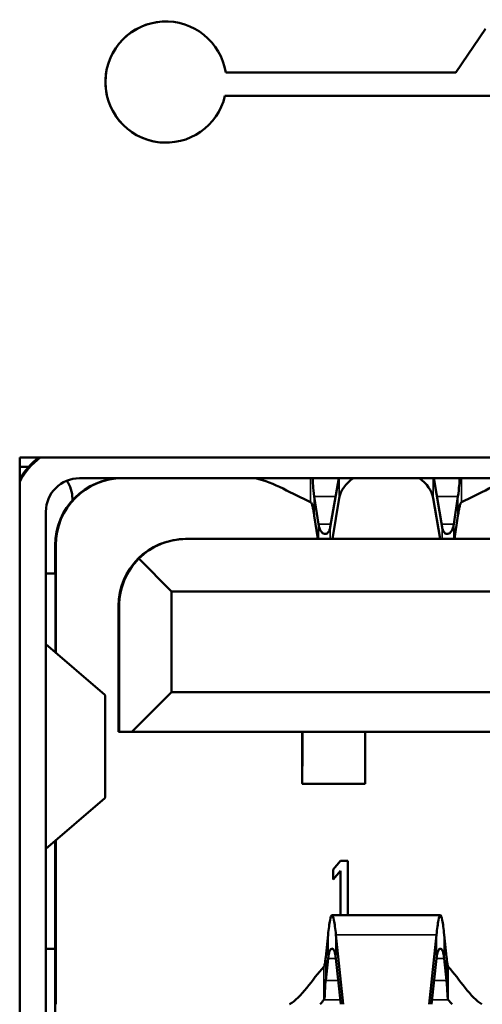
# Model space of a CAD drawing. Units: inches. Extents: x 12.4 to 86.6, y 7.4 to 40.6.
# Drawn here: x 47.9 to 48.1, y 37.2 to 37.6 of the extents above; entities that cross this region are included whole.
import ezdxf

# ---------------------------------------------------------------- set-up
doc = ezdxf.new("R2010")
doc.units = ezdxf.units.IN
doc.header["$MEASUREMENT"] = 0
doc.layers.add('Visible (ANSI)', color=7, linetype='Continuous', lineweight=50)
doc.layers.add('Visible Narrow (ANSI)', color=7, linetype='Continuous', lineweight=35)

msp = doc.modelspace()

# ---------------------------------------------------------------- linework, layer by layer
at = {"layer": 'Visible (ANSI)'}
for p, q in [((47.94450840389869, 37.59962396070333), (47.94450992333014, 37.59962396070333)), ((48.06456612787513, 37.59684934382934), (48.05345230110397, 37.58041713172214)), ((48.0645676473066, 37.59684934382934), (48.05345382053544, 37.58041713172214)), ((48.05345382053544, 37.58041713172214), (47.96699499126364, 37.58041713172212)), ((47.96667657710541, 37.57167479578586), (48.08536151140787, 37.57167479578587)), ((47.9445084038809, 37.55409427683171), (47.94450992331236, 37.55409427683171)), ((47.88954005887156, 37.43577528207559), (48.40153991111654, 37.43577528207559)), ((47.88954005887156, 36.88477528207559), (47.88954005887156, 37.43577528207559)), ((47.88954005887156, 37.43236737494384), (47.89294041802793, 37.43236737494384)), ((48.37893384933077, 37.42803666628128), (47.9120048502208, 37.42803666628128)), ((47.97816457582993, 37.42803666628128), (47.97816458245814, 37.42803453411233)), ((48.0062824614781, 37.40965171781268), (48.0094321891087, 37.42803666684479)), ((48.04827862515079, 37.40965171781268), (48.04515683219022, 37.42803666684479)), ((47.90933944579816, 37.4197216714759), (47.90933944579816, 37.42036737494383)), ((48.00026563570247, 37.42122458573657), (48.0018361268247, 37.41071095120368)), ((48.00704352983218, 37.40520202061201), (48.00966860019689, 37.42052454703996)), ((48.04753769809329, 37.40520202061201), (48.04493590925734, 37.42052454703996)), ((48.05426374863752, 37.42122458573657), (48.05270480757307, 37.41071095120368)), ((47.89940642865965, 37.41543824108442), (47.89940642865966, 36.90441461903719)), ((48.00025792792234, 37.41388911171281), (48.0015555706327, 37.40520202061202)), ((48.05425604086368, 37.41388911171281), (48.0529679416089, 37.40520202061202)), ((47.95189671754145, 37.40520202061209), (47.95212146103398, 37.405202020612)), ((48.33873552269164, 37.405202020612), (47.95212146103398, 37.405202020612)), ((47.90283496423831, 37.39220989462793), (47.90283496423831, 37.40283981588778)), ((47.903077833992, 37.36249653993642), (47.903077833992, 37.40283981588768)), ((47.94663555447986, 37.38551698124191), (47.93431431347302, 37.39782203399625)), ((47.90294144408107, 37.3922098946279), (47.89940642865965, 37.3922098946279)), ((47.90294144408107, 37.3626138869648), (47.90294144408107, 37.3922098946279)), ((48.34427323500353, 37.38551698124191), (47.94663555447986, 37.38551698124191)), ((47.94663555447986, 37.34772170565136), (47.94663555447986, 37.38551698124191)), ((47.92669987441915, 37.38000517021839), (47.92669987441915, 37.33276107573021)), ((47.92692461791168, 37.38000517021831), (47.92692461791168, 37.33276107573011)), ((47.89942385050721, 37.36564035094665), (47.92150127177968, 37.34664539917336)), ((47.92163262002453, 37.30807910438052), (47.92163262002453, 37.34641942503259)), ((47.94663555447986, 37.34772170565136), (47.93165524268805, 37.3327610757301)), ((48.34427323500353, 37.34772170565136), (47.94663555447986, 37.34772170565136)), ((47.92669987441915, 37.33276107573021), (47.92692461791168, 37.33276107573011)), ((47.93165524268805, 37.3327610757301), (47.92692461791168, 37.33276107573011)), ((48.35921417441944, 37.33276107573011), (47.93165524268805, 37.3327610757301)), ((47.99573730548903, 37.31488600251676), (47.99568662433487, 37.33276107573016)), ((47.9957155152422, 37.33276107573015), (47.99573924081285, 37.32439314647621)), ((47.99574661415728, 37.31327288675369), (48.01936865458442, 37.31327288675369)), ((47.89942385050721, 37.28885817846633), (47.92150127177968, 37.30785313023975)), ((47.90293336836265, 37.25126501273813), (47.90293336836265, 37.2918776942689)), ((47.903077833992, 37.23039887100579), (47.903077833992, 37.29200198947659)), ((48.01016441726175, 37.28433587887981), (48.00740851254523, 37.28105224717193)), ((48.01292032197824, 37.28433587887981), (48.01016441726175, 37.28433587887981)), ((48.012915386817, 37.26386343793485), (48.012915386817, 37.28433587887981)), ((48.01292032197824, 37.26386343793485), (48.01292032197824, 37.28433587887981)), ((48.00740851254523, 37.28105224717193), (48.00740851254523, 37.27729952390619)), ((48.00740851254523, 37.27729952390619), (48.01016441726175, 37.28058315692823)), ((48.00740851254523, 37.27730540410166), (48.01015948210049, 37.28058315692823)), ((48.01016441726175, 37.28058315692823), (48.01015948210049, 37.28058315692823)), ((48.01016441726175, 37.28058315692823), (48.01016441726175, 37.26386343793485)), ((48.00691039909954, 37.26386343793485), (48.04763740879187, 37.26386343793485)), ((48.00454064236887, 37.248169376915), (48.00542281739232, 37.2564834493005)), ((48.0083979808068, 37.25648344930049), (48.01116563526882, 37.23039887100571)), ((48.0461768985911, 37.25648344930049), (48.04344887785806, 37.23039887100571)), ((48.0499674613529, 37.248169376915), (48.04909791899262, 37.2564834493005)), ((47.89940642865965, 37.25126501273813), (47.90293336836265, 37.25126501273813)), ((47.90283496423831, 37.03197367415537), (47.90283496423831, 37.25126501273813)), ((48.00454736794744, 37.23931662274362), (48.00542952929863, 37.24763069583075)), ((48.0083912689005, 37.24763069583076), (48.01021961814445, 37.23039887100571)), ((48.04617015934305, 37.24763069583076), (48.04436799267591, 37.23039887100571)), ((48.04997418692761, 37.23931662274362), (48.04910465824066, 37.24763069583075)), ((47.90330257748453, 37.2303988710057), (47.903077833992, 37.23039887100579))]:
    msp.add_line(p, q, dxfattribs=at)
for centre, radius, start, end in [((47.9114963790616, 37.41543824108462), 0.025118108526195, 125.9376064222036, 150.9413859016293), ((47.9120048502208, 37.41543824108442), 0.0125984251968504, 90, 180), ((47.89733944926116, 37.42036737494383), 0.012, 0, 34.19286634846673)]:
    msp.add_arc(centre, radius, start, end, dxfattribs=at)
for centre, major_axis, ratio, start_param, end_param in [((47.94450992332126, 37.57685911876752), (-0.0035580139312306, 0.0224850741141984), 0.9999997255149521, 4.712388980384805, 10.60888701008892), ((47.94450840388979, 37.57685911876752), (8.8928e-12, 0.022764841935811), 0.9999997114159617, 1.152e-13, 3.141592653589908), ((47.9120048502208, 37.41543824108442), (0.0112362077188927, 0.0224647952376162), 0.9999998269121649, 1.091012905111806, 1.570796326794958), ((47.9280318073606, 37.40283981588778), (0.0178236303723547, 0.0178236303653494), 0.9992405726329019, 0.7850183056915352, 2.355814632486334), ((47.92827467711429, 37.40283981588768), (0, 0.0251968503937008), 0.9999997114159617, 0, 1.570796326794896), ((48.02730111225889, 37.41902073689745), (-0.0177614374241491, -1.34936434337e-05), 0.7071065771266059, 5.481369535130061, 6.162085546061598), ((48.02730111225889, 37.41902073689745), (0.0177614374241491, 1.34936434337e-05), 0.7071065771266061, 0.1189509607489001, 0.7996669716726942), ((47.95189671754144, 37.38000517021839), (0, 0.0251968503937008), 0.9999997114159617, 0, 1.570796326794896), ((47.95215461671895, 37.38000517021828), (-0.0178324969419877, 0.0178246769374419), 0.9986849989988705, 5.498225766075066, 6.283623929471753), ((47.95215461671895, 37.38000517021828), (-0.0252299988072581, 1.3e-14), 0.9986861508075937, 5.497787143780886, 6.283185307178697), ((47.91203356140905, 37.36569740348134), (0.012675589722549, -5.66465810804e-05), 0.0875297565059432, 3.229452351148669, 3.243982670276265), ((47.99574661415728, 37.36061418919195), (0, -0.0473413024382677), 0.0007597157319774, 6.021385919614226, 7.224968564551138), ((47.99574661415728, 37.36061418919195), (0, -0.0374987827532323), 0.0007597157319774, 6.021385919639007, 7.016777907354332), ((48.01936865458442, 37.36061418919195), (0, -0.0473413024382677), 0.0007597157319774, 0, 0.9417832573715526), ((47.9120335615434, 37.28880112593164), (0.0126755898568999, 5.66465810676e-05), 0.0875297560442327, 3.039202637448987, 3.053732956499253)]:
    msp.add_ellipse(centre, major_axis=major_axis, ratio=ratio, start_param=start_param, end_param=end_param, dxfattribs=at)
for points in [[(47.97816457888737, 37.4280345341154), (47.985069997348, 37.42653731585948), (47.99198465405164, 37.4220684924511), (47.99889468841977, 37.41908866210419)], [(48.07607570233049, 37.42803453427412), (48.06925670937463, 37.42653731636113), (48.06242840698278, 37.42206849052421), (48.05560476969723, 37.41908866210419)], [(47.92150127137377, 37.3466453539684), (47.92158894248575, 37.34656987768809), (47.92163261841077, 37.34649462398127), (47.92163261484673, 37.3464194948707)], [(47.92150127137377, 37.30785317544472), (47.92158894248575, 37.30792865172503), (47.92163261841077, 37.30800390543185), (47.92163261484673, 37.30807903454242)], [(47.99095554666795, 37.23039887100578), (47.99310520194363, 37.23157482000699), (47.9974116802933, 37.23628554491091), (48.00172167375015, 37.24216820964133), (48.00387489916659, 37.24452207736832)], [(48.06328059831294, 37.23039887100578), (48.06117431331816, 37.23157482000699), (48.05695455586262, 37.23628554491091), (48.05273113588231, 37.24216820964133), (48.05062124339618, 37.24452207736832)], [(48.00244166349984, 37.23039887100573), (48.00291933835577, 37.23097003377656), (48.00339731942931, 37.23152188230845), (48.00387568154236, 37.23204481926214)], [(48.05202716893332, 37.23039887100573), (48.05155911742029, 37.23097003377656), (48.05109076100992, 37.23152188230845), (48.05062202577195, 37.23204481926214)]]:
    msp.add_open_spline(points, degree=3, dxfattribs=at)
for points, knots in [([(47.99961590319278, 37.42803666578807), (47.99966595462963, 37.42725161018153), (47.99972080365283, 37.42634928519943), (47.99990270042683, 37.4241073692561), (48.00004191781236, 37.4227253343598), (48.00026589524485, 37.42122461107877)], [-0.0258331192553825, -0.0258331192553825, -0.0258331192553825, -0.0258331192553825, -0.014213522445839, -0.014213522445839, 0, 0, 0, 0]), ([(48.05490221282582, 37.42803666578807), (48.05485414616586, 37.42725161018152), (48.05480116927085, 37.42634928519942), (48.05462313259758, 37.42410736925606), (48.05448581783243, 37.42272533435976), (48.05426348906729, 37.42122461107871)], [0.0312658349647273, 0.0312658349647273, 0.0312658349647273, 0.0312658349647273, 0.0428854311677882, 0.0428854311677882, 0.0570989528717601, 0.0570989528717601, 0.0570989528717601, 0.0570989528717601]), ([(47.99889468929038, 37.41908866210926), (47.99900854679856, 37.41903956286134), (47.99912200344893, 37.41888596923693), (47.99923579587057, 37.41863073837277), (47.99934952688626, 37.41837564523913), (47.99946295412516, 37.4180206188314), (47.99957675628725, 37.41757226502023), (47.99969055844932, 37.4171239112091), (47.9998039096359, 37.41658501857951), (47.99991748995724, 37.41596560258078), (48.00003114738583, 37.4153457660737), (48.00014434782855, 37.41464947300184), (48.0002579270527, 37.41388911162785)], [-0.028795440146096, -0.028795440146096, -0.028795440146096, -0.028795440146096, -0.021595137352169, -0.021595137352169, -0.021595137352169, -0.014398720065945, -0.014398720065945, -0.014398720065945, -0.007202302780564, -0.007202302780564, -0.007202302780564, -1.000000447e-06, -1.000000447e-06, -1.000000447e-06, -1.000000447e-06]), ([(48.05560476882646, 37.41908866210926), (48.05549233482742, 37.41903956286134), (48.05538028891356, 37.41888596923693), (48.05526786819669, 37.41863073837276), (48.05515550814554, 37.41837564523912), (48.05504340431327, 37.41802061883136), (48.05493085339666, 37.4175722650202), (48.05481830248003, 37.41712391120903), (48.05470612259544, 37.41658501857946), (48.05459361184992, 37.41596560258074), (48.05448102472325, 37.41534576607366), (48.05436878564055, 37.41464947300182), (48.05425604173342, 37.41388911162785)], [1.000022133e-06, 1.000022133e-06, 1.000022133e-06, 1.000022133e-06, 0.007201302814732, 0.007201302814732, 0.007201302814732, 0.014397720099925, 0.014397720099925, 0.014397720099925, 0.021594137385109, 0.021594137385109, 0.021594137385109, 0.028795440165032, 0.028795440165032, 0.028795440165032, 0.028795440165032]), ([(48.00183613345838, 37.41071095185223), (48.00191612236115, 37.41017553179191), (48.00203928411914, 37.40969063903079), (48.00234968585274, 37.40882862732759), (48.00253715239702, 37.40845589386252), (48.00313759384605, 37.40756200422136), (48.00359792219187, 37.40721582046062), (48.00452015018797, 37.40702325982175), (48.00498051636275, 37.40717725006724), (48.00558109314204, 37.40779807240024), (48.00576862643302, 37.40808077078809), (48.00607916538048, 37.40877602771134), (48.00620239736698, 37.40918448156239), (48.00628245484448, 37.40965171837857)], [6.179058748e-07, 6.179058748e-07, 6.179058748e-07, 6.179058748e-07, 0.0050717155349799, 0.0050717155349799, 0.0102276853470065, 0.0102276853470065, 0.0200600956030728, 0.0200600956030728, 0.0298925191450342, 0.0298925191450342, 0.0350490125444543, 0.0350490125444543, 0.0401205991592704, 0.0401205991592704, 0.0401205991592704, 0.0401205991592704]), ([(48.05270480093867, 37.41071095185215), (48.05262539791741, 37.41017551631169), (48.05250290470494, 37.40969061122527), (48.0521939917246, 37.40882860637456), (48.05200734667337, 37.40845588520918), (48.05140941615736, 37.4075620042206), (48.05095088523152, 37.40721582046051), (48.05003231975617, 37.40702325982186), (48.04957381171229, 37.4071772500669), (48.04897593241859, 37.40779806367942), (48.04878930237932, 37.40808074772612), (48.04848043977337, 37.40877599373341), (48.04835798269219, 37.40918446195868), (48.04827863178527, 37.40965171837848)], [-0.0401202193376424, -0.0401202193376424, -0.0401202193376424, -0.0401202193376424, -0.0350489756584148, -0.0350489756584148, -0.0298931485023758, -0.0298931485023758, -0.0200607336745467, -0.0200607336745467, -0.0102283055608122, -0.0102283055608122, -0.0050720202715853, -0.0050720202715853, -2.227763019e-07, -2.227763019e-07, -2.227763019e-07, -2.227763019e-07]), ([(48.00542285570267, 37.25648344728136), (48.00567196181715, 37.25882982622977), (48.00591858994341, 37.26068977453834), (48.00641476201943, 37.2632154331554), (48.0066608344408, 37.26386343793491), (48.0071599637583, 37.26386343793491), (48.00740603617967, 37.26321543315539), (48.00790220825571, 37.26068977453834), (48.00814883638196, 37.25882982622975), (48.00839794249645, 37.25648344728134)], [-0.1011333692388394, -0.1011333692388394, -0.1011333692388394, -0.1011333692388394, -0.0757779186875687, -0.0757779186875687, -0.050567184619071, -0.050567184619071, -0.0253564505505744, -0.0253564505505744, -9.999992796e-07, -9.999992796e-07, -9.999992796e-07, -9.999992796e-07]), ([(48.0490978806792, 37.25648344728136), (48.0488523397251, 37.25882982622977), (48.04860994619502, 37.26068977453834), (48.04812306822531, 37.2632154331554), (48.04788196045045, 37.26386343793491), (48.04739285713329, 37.26386343793491), (48.04715174935843, 37.26321543315539), (48.0466648713887, 37.26068977453834), (48.04642247785863, 37.25882982622976), (48.04617693690452, 37.25648344728135)], [9.999992789e-07, 9.999992789e-07, 9.999992789e-07, 9.999992789e-07, 0.0253564505505446, 0.0253564505505446, 0.0505671846190419, 0.0505671846190419, 0.0757779186875362, 0.0757779186875362, 0.1011333692388342, 0.1011333692388342, 0.1011333692388342, 0.1011333692388342]), ([(48.00387499541576, 37.24452207677783), (48.00398654340824, 37.24464382601146), (48.00409702346946, 37.24502446107564), (48.00420801681684, 37.24564670314), (48.00431901016421, 37.24626894520435), (48.00442932366598, 37.24712277502955), (48.00454054611773, 37.2481693819889)], [1.000000692e-06, 1.000000692e-06, 1.000000692e-06, 1.000000692e-06, 0.011309897459965, 0.011309897459965, 0.011309897459965, 0.022618794919294, 0.022618794919294, 0.022618794919294, 0.022618794919294]), ([(48.0054295539253, 37.2476306945324), (48.00555356304716, 37.24879834523576), (48.00576496577789, 37.24972186007465), (48.00628649939012, 37.25100943532261), (48.00659675870448, 37.25134376443193), (48.00722407200026, 37.25134374135843), (48.00753432952425, 37.25100938927599), (48.00805584746596, 37.24972179405708), (48.0082672396093, 37.24879830326595), (48.00839124427381, 37.24763069453237)], [-0.0512686587878155, -0.0512686587878155, -0.0512686587878155, -0.0512686587878155, -0.0386507522570024, -0.0386507522570024, -0.0256346031356507, -0.0256346031356507, -0.012618452497761, -0.012618452497761, -9.999865845e-07, -9.999865845e-07, -9.999865845e-07, -9.999865845e-07]), ([(48.04910463361201, 37.24763069453238), (48.04898239865437, 37.24879834523574), (48.04877309253369, 37.24972186007465), (48.04825621947166, 37.25100943532261), (48.04794849520034, 37.25134376443193), (48.04732629014246, 37.25134374135843), (48.0470185676551, 37.25100938927599), (48.04650171015543, 37.24972179405708), (48.04629241453579, 37.24879830326596), (48.04617018397171, 37.24763069453239)], [9.999865849e-07, 9.999865849e-07, 9.999865849e-07, 9.999865849e-07, 0.0126189060337179, 0.0126189060337179, 0.0256350546560579, 0.0256350546560579, 0.0386512047949368, 0.0386512047949368, 0.0512686568223206, 0.0512686568223206, 0.0512686568223206, 0.0512686568223206]), ([(48.05062114713614, 37.24452207677783), (48.05051184047086, 37.24464382601146), (48.05040355115623, 37.24502446107564), (48.05029459842444, 37.24564670314), (48.05018564569264, 37.24626894520435), (48.05007718981776, 37.24712277502956), (48.04996755761175, 37.2481693819889)], [-0.022618794906011, -0.022618794906011, -0.022618794906011, -0.022618794906011, -0.011309897446747, -0.011309897446747, -0.011309897446747, -9.99987427e-07, -9.99987427e-07, -9.99987427e-07, -9.99987427e-07]), ([(48.00387596272241, 37.23204481753565), (48.00409799240649, 37.23228709568383), (48.00415425419317, 37.23304437846036), (48.00426977848243, 37.23552974977882), (48.00432570891171, 37.23723394462568), (48.00454708676127, 37.23931663757153)], [1.3582784958e-06, 1.3582784958e-06, 1.3582784958e-06, 1.3582784958e-06, 0.0225079191027385, 0.0225079191027385, 0.0450140710393404, 0.0450140710393404, 0.0450140710393404, 0.0450140710393404]), ([(48.05062174456011, 37.23204481753565), (48.05040417507937, 37.23228709568383), (48.05035228279752, 37.23304437846036), (48.05024490910674, 37.23552974977882), (48.05019268148194, 37.23723394462568), (48.0499744681363, 37.23931663757153)], [-0.0450140724981146, -0.0450140724981146, -0.0450140724981146, -0.0450140724981146, -0.02250751087768, -0.02250751087768, -1.3581449027e-06, -1.3581449027e-06, -1.3581449027e-06, -1.3581449027e-06])]:
    msp.add_open_spline(points, degree=3, knots=knots, dxfattribs=at)
at = {"layer": 'Visible Narrow (ANSI)'}
for p, q in [((47.99889504468466, 37.42803666628128), (47.99889468841974, 37.41908866210419)), ((48.00966289312173, 37.42803666628128), (48.00966860019689, 37.42052454703996)), ((48.04493020218217, 37.42803666628128), (48.04493590925734, 37.42052454703996)), ((48.05560476969726, 37.41908866210419), (48.05560512596217, 37.42803666628128)), ((48.00026563569931, 37.4212245857561), (48.00025792792234, 37.41388911171289)), ((48.00826514058061, 37.42122458575769), (48.00026576544704, 37.42122458575769)), ((48.05426361889292, 37.42122458575769), (48.04631353022795, 37.42122458575769)), ((48.05425604086368, 37.41388911171283), (48.05426374864064, 37.42122458575604)), ((48.0018361268247, 37.41071095120368), (48.00183032916737, 37.40520202052593)), ((48.00646393063804, 37.41071095120368), (48.0018361268247, 37.41071095120368)), ((48.05270480757307, 37.41071095120368), (48.04809876542169, 37.41071095120368)), ((48.05269902817361, 37.40520202052593), (48.05270480757307, 37.41071095120368)), ((48.0062824614781, 37.40965171781268), (48.00628584624136, 37.40520202068187)), ((48.04828200139604, 37.40520202068187), (48.04827862515079, 37.40965171781268)), ((47.903077833992, 37.40283981588768), (47.90283496423831, 37.40283981588778)), ((47.92669987441915, 37.38000517021839), (47.92692461791168, 37.38000517021831)), ((47.89942385050721, 37.36564035094665), (47.89942385050721, 37.28885817846633)), ((47.92150127177968, 37.34664539917336), (47.92150127177968, 37.30785313023975)), ((47.99573924081285, 37.32439314647621), (47.99575398750169, 37.32439314647621)), ((48.00542281739232, 37.2564834493005), (48.00542952929863, 37.24763069583075)), ((48.0083979808068, 37.25648344930049), (48.0083912689005, 37.24763069583076)), ((48.0461768985911, 37.25648344930049), (48.0083979808068, 37.25648344930049)), ((48.04617015934305, 37.24763069583076), (48.0461768985911, 37.25648344930049)), ((48.04910465824066, 37.24763069583075), (48.04909791899262, 37.2564834493005)), ((48.00454064236805, 37.24816937690756), (48.00454736794467, 37.23931662271885)), ((48.04997418693034, 37.23931662271881), (48.0499674613537, 37.24816937690752)), ((48.00387489916659, 37.24452207736869), (48.00387568154236, 37.23204481926346)), ((48.00542952929863, 37.24763069583075), (48.0083912688995, 37.24763069583075)), ((48.04617015934207, 37.24763069583075), (48.04910465824066, 37.24763069583075)), ((48.05062202577195, 37.23204481926346), (48.05062124339618, 37.2445220773687)), ((48.00454722738215, 37.23931662271758), (48.00927341745093, 37.23931662271758)), ((48.04530064345691, 37.23931662271758), (48.04997432749286, 37.23931662271758)), ((48.00387582195176, 37.23204481926214), (48.01004497800733, 37.23204481926214)), ((48.04454013190746, 37.23204481926214), (48.05062188536255, 37.23204481926214))]:
    msp.add_line(p, q, dxfattribs=at)

doc.saveas('drawing.dxf')
